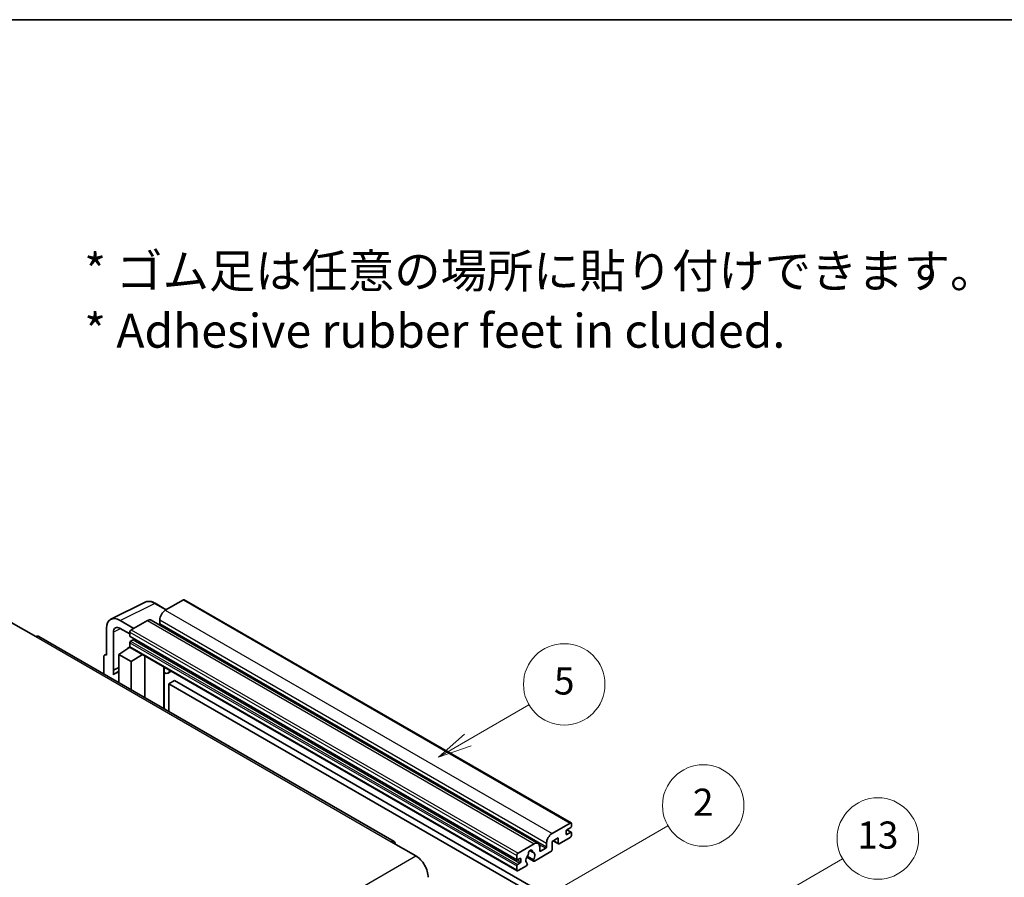
# Model space of a CAD drawing. Units: millimetres. Extents: x 0 to 11800, y 0 to 1546.
# Drawn here: x 353 to 643, y 871 to 1124 of the extents above; entities that cross this region are included whole.
import ezdxf

# ---------------------------------------------------------------- set-up
doc = ezdxf.new("R2010")
doc.units = ezdxf.units.MM
doc.header["$LTSCALE"] = 4
for name, color, linetype, lineweight in [('Border (ISO)', 7, 'Continuous', 35), ('Symbol (ISO)', 7, 'Continuous', 18), ('Symbol (TK)', 100, 'Continuous', 18), ('Visible (ISO)', 7, 'Continuous', 35), ('Visible Narrow (ISO)', 7, 'Continuous', 25)]:
    doc.layers.add(name, color=color, linetype=linetype, lineweight=lineweight)
doc.styles.add('Note Text (TK)', font='txt')
doc.styles.add('Note Text (TK2)', font='txt')

# ---------------------------------------------------------------- blocks, each defined once
blk = doc.blocks.new('図面枠 tk図枠')
at = {"layer": 'Border (ISO)'}
blk.add_line((14.5, 289), (405.5, 289), dxfattribs=at)
blk = doc.blocks.new('バルーン2')
at = {"layer": 'Symbol (TK)', "color": 100}
for p, q in [((135.708, 235.932), (140.21, 238.531)), ((135.458, 236.365), (133.543, 234.682)), ((135.708, 235.932), (133.543, 234.682)), ((133.543, 234.682), (135.958, 235.499))]:
    blk.add_line(p, q, dxfattribs=at)
at = {"layer": 'Symbol (TK)'}
blk.add_circle((142.809, 240.031), 3, dxfattribs=at)
at = {"layer": 'Symbol (TK)', "color": 7, "insert": (142.809, 240.025), "char_height": 2, "attachment_point": 5, "style": 'Note Text (TK2)'}
blk.add_mtext('5', dxfattribs=at)
blk = doc.blocks.new('バルーン10')
at = {"layer": 'Symbol (TK)', "color": 100}
for p, q in [((155.619, 222.74), (163.307, 227.179)), ((155.369, 223.174), (153.454, 221.49)), ((155.619, 222.74), (153.454, 221.49)), ((153.454, 221.49), (155.869, 222.307))]:
    blk.add_line(p, q, dxfattribs=at)
at = {"layer": 'Symbol (TK)'}
blk.add_circle((165.905, 228.679), 3, dxfattribs=at)
at = {"layer": 'Symbol (TK)', "color": 7, "insert": (165.905, 228.673), "char_height": 2, "attachment_point": 5, "style": 'Note Text (TK2)'}
blk.add_mtext('13', dxfattribs=at)
blk = doc.blocks.new('バルーン12')
at = {"layer": 'Symbol (TK)', "color": 100}
for p, q in [((140.96, 224.132), (150.446, 229.609)), ((140.71, 224.565), (138.795, 222.882)), ((140.96, 224.132), (138.795, 222.882)), ((138.795, 222.882), (141.21, 223.699))]:
    blk.add_line(p, q, dxfattribs=at)
at = {"layer": 'Symbol (TK)'}
blk.add_circle((153.044, 231.109), 3, dxfattribs=at)
at = {"layer": 'Symbol (TK)', "color": 7, "insert": (153.044, 231.091), "char_height": 2, "attachment_point": 5, "style": 'Note Text (TK2)'}
blk.add_mtext('2', dxfattribs=at)

msp = doc.modelspace()

# ---------------------------------------------------------------- linework, layer by layer
at = {"layer": 'Visible (ISO)'}
for p, q in [((379.6996, 947.3171), (389.7563, 952.3397)), ((396.023, 950.1448), (392.7763, 952.0193)), ((401.0433, 953.0432), (395.7096, 949.9639)), ((401.329, 953.0715), (515.2742, 887.2852)), ((350.3336, 946.3946), (357.6067, 942.1955)), ((386.4971, 944.645), (382.454, 946.9793)), ((390.4569, 946.9312), (385.6889, 944.1784)), ((391.5997, 947.0444), (505.5449, 881.2581)), ((394.0934, 947.1645), (394.0934, 946.0447)), ((378.4158, 944.6478), (378.4158, 936.7133)), ((380.4374, 932.2782), (380.4374, 943.4778)), ((382.4564, 944.6436), (385.2849, 943.0106)), ((385.2849, 943.4786), (385.2849, 942.3588)), ((463.1156, 881.8597), (358.4638, 942.2804)), ((385.2849, 940.3992), (385.2849, 939.2794)), ((385.3559, 942.2018), (499.3011, 876.4155)), ((386.2546, 941.239), (385.5273, 940.8191)), ((377.8645, 936.7812), (378.4158, 937.0565)), ((382.0524, 936.9466), (385.3212, 939.107)), ((382.0524, 936.9466), (382.0524, 928.6615)), ((385.6889, 934.847), (382.0524, 936.9466)), ((384.6191, 938.6749), (385.2877, 939.226)), ((384.6449, 938.66), (384.6191, 938.6749)), ((384.6191, 938.6749), (384.6191, 938.643)), ((385.4032, 939.0178), (499.3484, 873.2315)), ((385.6889, 934.847), (389.0411, 936.9175)), ((377.6077, 936.2473), (377.6077, 931.2277)), ((378.4158, 936.7133), (378.4153, 936.7136)), ((385.6889, 926.562), (385.6889, 934.847)), ((389.7295, 924.2291), (389.7295, 936.52)), ((380.4374, 932.2782), (382.0524, 933.0848)), ((380.4379, 932.2779), (380.4374, 932.2782)), ((380.4379, 932.2779), (382.0524, 933.0842)), ((380.4379, 930.9409), (380.4379, 932.2779)), ((382.0524, 932.0173), (380.9543, 931.3833)), ((395.354, 932.9722), (395.554, 933.1573)), ((395.356, 932.974), (395.356, 920.9807)), ((397.5047, 932.031), (396.5293, 931.4678)), ((398.4169, 929.2715), (396.8006, 928.3384)), ((396.8006, 920.1467), (396.8006, 928.3384)), ((396.8006, 928.3384), (508.7255, 863.7185)), ((398.4169, 929.2715), (510.3418, 864.6516)), ((509.6549, 884.1776), (514.9885, 887.2569)), ((513.7763, 884.8774), (513.7763, 884.0376)), ((515.1501, 885.9505), (514.0187, 885.2973)), ((514.0383, 885.3087), (515.3215, 884.5678)), ((515.3925, 887.0237), (515.3925, 886.3705)), ((462.2585, 881.7747), (469.5316, 877.5756)), ((511.4327, 882.8712), (509.6549, 881.8447)), ((509.6549, 881.8447), (509.6549, 879.4186)), ((510.0058, 882.0474), (511.5274, 881.1689)), ((511.4327, 881.3782), (511.4327, 882.8712)), ((514.9885, 883.0578), (511.756, 881.1915)), ((514.0187, 883.8976), (515.1501, 884.5508)), ((515.3925, 884.4109), (515.3925, 883.7577)), ((499.6341, 878.3921), (504.4021, 881.1449)), ((503.135, 879.1358), (503.9232, 878.6807)), ((509.3316, 878.8587), (504.4632, 876.0479)), ((506.0183, 880.2117), (506.0183, 879.092)), ((506.2607, 878.952), (507.7962, 879.8385)), ((508.0386, 880.2584), (508.0386, 881.3782)), ((499.2301, 876.5725), (499.2301, 877.6923)), ((500.1998, 876.8524), (499.4725, 876.4325)), ((500.4423, 875.8726), (500.4423, 876.7125)), ((502.1838, 877.2093), (504.2346, 876.0253)), ((504.172, 876.4151), (502.3201, 877.4843)), ((499.2301, 873.4931), (499.2301, 874.6129)), ((499.4725, 875.0328), (500.1998, 875.4527)), ((502.0782, 874.6709), (499.6341, 873.2599)), ((502.3201, 875.4028), (502.3694, 875.3744))]:
    msp.add_line(p, q, dxfattribs=at)
for centre, major_axis, ratio, start_param, end_param in [((401.0433, 952.5767), (0.2857, 0.4949), 0.57735027, 0, 0.78539816), ((395.7096, 948.0976), (-1.1429, -1.9795), 0.57735027, 3.92699082, 5.49778714), ((382.4589, 942.3079), (-2.8606, 4.9547), 0.5766475, 5.49839613, 7.06797448), ((390.4569, 945.0649), (1.1429, 1.9795), 0.57735027, 0, 0.78539816), ((393.851, 945.9047), (-0.1714, -0.2969), 0.57735027, 1.15447238, 2.35619449), ((382.4589, 942.3079), (-1.4303, 2.4774), 0.5766475, 5.49839613, 7.06797448), ((385.6889, 943.7118), (-0.2857, -0.4949), 0.57735027, 3.92699082, 5.49778714), ((357.6067, 940.7958), (0.8571, 1.4846), 0.57735027, 0, 0.78539816), ((385.5273, 942.4988), (-0.1714, -0.2969), 0.57735027, 5.49778714, 6.28318531), ((385.5273, 940.5392), (-0.1714, -0.2969), 0.57735027, 3.92699082, 5.49778714), ((386.2546, 941.519), (-0.1714, -0.2969), 0.57735027, 0.78539816, 1.99787491), ((378.4163, 935.7793), (-0.5721, 0.9909), 0.5766475, 5.49839613, 7.06797448), ((385.6889, 939.5127), (-0.2857, -0.4949), 0.57735027, 5.49778714, 6.28318531), ((383.6686, 926.6821), (-2.7143, 4.7013), 0.57735027, 5.93239267, 6.4981299), ((394.7845, 933.2238), (-0.5709, 0.2495), 0.0957488, 2.43291877, 3.09977496), ((395.3864, 933.4473), (1.1429, -1.9795), 0.57735027, 5.47896434, 6.96484411), ((514.0187, 885.0174), (-0.1714, -0.2969), 0.57735027, 3.92699082, 5.49778714), ((514.9885, 886.7904), (0.2857, 0.4949), 0.57735027, 5.49778714, 7.06858347), ((515.1501, 886.2305), (-0.1714, -0.2969), 0.57735027, 0.78539816, 2.35619449), ((515.1501, 884.2709), (0.1714, 0.2969), 0.57735027, 5.49778714, 7.06858347), ((462.2585, 880.375), (0.8571, 1.4846), 0.57735027, 5.49778714, 7.06858347), ((509.6549, 882.3113), (1.1429, 1.9795), 0.57735027, 0.78539816, 2.35619449), ((514.0187, 884.1776), (-0.1714, -0.2969), 0.57735027, 5.49778714, 7.06858347), ((514.9885, 883.5244), (-0.2857, -0.4949), 0.57735027, 0.78539816, 2.35619449), ((503.2707, 878.5321), (0.4286, 0.7423), 0.57735027, 5.4356982, 8.70146874), ((504.1176, 878.9602), (-0.1714, -0.2969), 0.57735027, 5.4356982, 6.13813286), ((504.4021, 879.2786), (1.1429, 1.9795), 0.57735027, 5.49778714, 7.06858347), ((506.2607, 879.2319), (-0.1714, -0.2969), 0.57735027, 5.49778714, 7.06858347), ((507.7962, 880.1184), (0.1714, 0.2969), 0.57735027, 3.92699082, 5.49778714), ((509.3316, 879.2319), (-0.2286, -0.3959), 0.57735027, 0.78539816, 2.35619449), ((511.756, 881.5648), (-0.2286, -0.3959), 0.57735027, 5.49778714, 7.06858347), ((469.5316, 873.3765), (2.5714, -4.4538), 0.57735027, 0.78539816, 2.35619449), ((499.6341, 877.9255), (0.2857, 0.4949), 0.57735027, 0.78539816, 2.35619449), ((499.4725, 876.7125), (-0.1714, -0.2969), 0.57735027, 5.49778714, 7.06858347), ((500.1998, 876.5725), (0.1714, 0.2969), 0.57735027, 5.49778714, 7.06858347), ((503.2707, 876.9924), (-0.9263, -1.6044), 0.57735027, 4.44838985, 6.30980171), ((502.4238, 877.9823), (-0.1714, -0.2969), 0.57735027, 1.71584878, 2.41828344), ((503.2707, 876.9924), (0.9263, 1.6044), 0.57735027, 4.68577258, 6.54718444), ((504.4632, 876.4212), (-0.2286, -0.3959), 0.57735027, 5.04863368, 7.06858347), ((499.4725, 874.7529), (0.1714, 0.2969), 0.57735027, 0.78539816, 2.35619449), ((499.6341, 873.7264), (-0.2857, -0.4949), 0.57735027, 5.49778714, 7.06858347), ((500.1998, 875.7327), (0.1714, 0.2969), 0.57735027, 3.92699082, 5.49778714), ((502.0782, 875.0442), (0.2286, 0.3959), 0.57735027, 3.92699082, 5.9469406)]:
    msp.add_ellipse(centre, major_axis=major_axis, ratio=ratio, start_param=start_param, end_param=end_param, dxfattribs=at)
msp.add_open_spline([(392.7763, 952.0193), (392.573, 952.1367), (392.3672, 952.2379), (391.9536, 952.4045), (391.7458, 952.4699), (391.3309, 952.5612), (391.1239, 952.587), (390.715, 952.5949), (390.5132, 952.5769), (390.1224, 952.4935), (389.9335, 952.4282), (389.7563, 952.3397)], degree=3, knots=[-0.784789176, -0.784789176, -0.784789176, -0.784789176, -0.634804167, -0.634804167, -0.484819157, -0.484819157, -0.334834148, -0.334834148, -0.184849139, -0.184849139, -0.03486413, -0.03486413, -0.03486413, -0.03486413], dxfattribs=at)
at = {"layer": 'Visible Narrow (ISO)'}
for p, q in [((382.454, 946.9793), (392.5047, 951.9988)), ((392.5047, 951.9988), (395.8695, 950.0562)), ((401.0433, 953.0432), (514.9885, 887.2569)), ((395.7096, 949.9639), (509.6549, 884.1776)), ((390.4569, 946.9312), (504.4021, 881.1449)), ((394.0934, 947.1645), (508.0386, 881.3782)), ((394.0934, 946.0447), (508.0386, 880.2584)), ((382.6026, 944.5592), (380.4374, 943.4778)), ((385.2849, 943.4786), (499.2301, 877.6923)), ((385.6889, 944.1784), (499.6341, 878.3921)), ((357.6067, 942.1955), (462.2585, 881.7747)), ((385.2849, 942.3588), (499.2301, 876.5725)), ((385.2849, 940.3992), (499.2301, 874.6129)), ((385.5273, 940.8191), (499.4725, 875.0328)), ((386.2546, 941.239), (500.1998, 875.4527)), ((385.2849, 939.2794), (499.2301, 873.4931)), ((378.4153, 936.7136), (378.4158, 936.7138)), ((395.2025, 932.9988), (395.443, 933.2214)), ((395.2025, 932.9988), (395.2025, 921.0693)), ((513.9483, 885.2447), (515.1501, 884.5508)), ((510.1397, 882.1247), (511.4327, 881.3782)), ((513.7763, 884.0376), (514.0187, 883.8976)), ((503.2331, 879.2089), (503.8756, 878.8379)), ((505.8335, 880.9716), (507.7962, 879.8385)), ((506.0183, 879.092), (506.2607, 878.952)), ((308.3112, 784.495), (469.5316, 877.5756)), ((499.4725, 876.4325), (500.4423, 875.8726)), ((500.1998, 876.8524), (500.4423, 876.7125))]:
    msp.add_line(p, q, dxfattribs=at)
for centre, major_axis, ratio, start_param, end_param in [((392.495, 947.3202), (-2.83, 4.9708), 0.57677384, 5.50187364, 6.25179868), ((392.4906, 951.5244), (0.2857, 0.4949), 0.57735027, 0, 0.75049158)]:
    msp.add_ellipse(centre, major_axis=major_axis, ratio=ratio, start_param=start_param, end_param=end_param, dxfattribs=at)

# ---------------------------------------------------------------- block references
at = {"xscale": 4, "yscale": 4, "zscale": 4}
msp.add_blockref('図面枠 tk図枠', (-58, -32), dxfattribs=at)
at = {"layer": 'Symbol (TK)', "xscale": 4, "yscale": 4, "zscale": 4}
for name in ['バルーン2', 'バルーン12', 'バルーン10']:
    msp.add_blockref(name, (-58, -32), dxfattribs=at)

# ---------------------------------------------------------------- texts
at = {"layer": 'Symbol (ISO)', "color": 7, "insert": (371.8729, 1041.1549), "char_height": 10, "width": 277.953224, "attachment_point": 4, "line_spacing_factor": 1.058182, "style": 'Note Text (TK)'}
msp.add_mtext('{\\fＭＳ Ｐゴシック|b0|i0;* ゴム足は任意の場所に貼り付けできます。\\P\\fＭＳ Ｐゴシック|b0|i0;* Adhesive rubber feet in cluded.}', dxfattribs=at)

doc.saveas('drawing.dxf')
